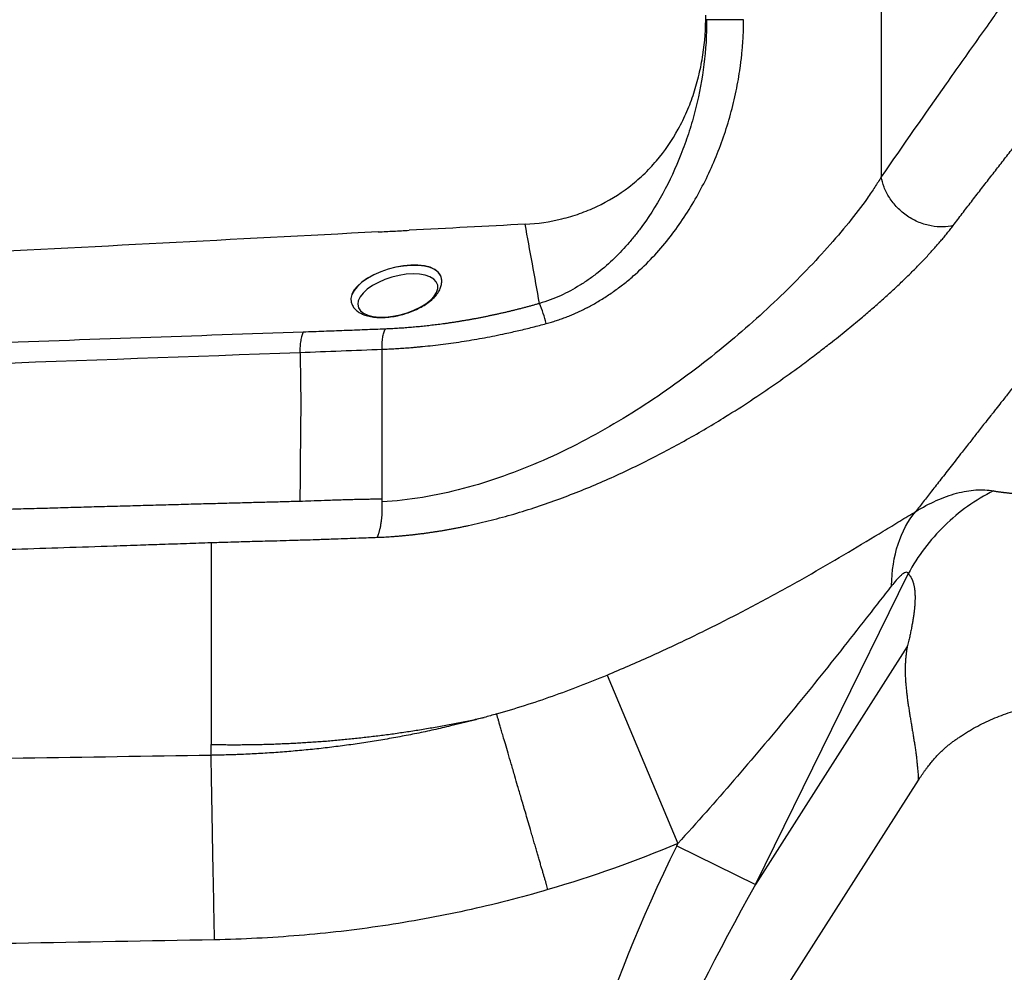
# Model space of a CAD drawing. Extents: x 399 to 509, y 624 to 780.
# Drawn here: x 454 to 465, y 699 to 709 of the extents above; entities that cross this region are included whole.
import ezdxf

# ---------------------------------------------------------------- set-up
doc = ezdxf.new("R2010")
doc.units = 0
doc.header["$MEASUREMENT"] = 0
doc.layers.add('1', color=4, linetype='Continuous')
doc.layers.add('GEOMETRY', color=4, linetype='Continuous', lineweight=25)

# ---------------------------------------------------------------- blocks, each defined once
blk = doc.blocks.new('2024 Prism LL')
at = {"layer": 'GEOMETRY'}
for p, q in [((64.6, 66.778), (64.6, 62.608)), ((63.126, 64.29), (62.73, 64.29)), ((59.887, 61.534), (59.887, 61.536)), ((58.923, 61.268), (58.924, 61.266)), ((59.305, 60.98), (59.29, 60.979)), ((59.256, 59.158), (59.256, 60.763)), ((63.253, 55.034), (64.888, 58.36)), ((64.878, 57.58), (63.253, 55.034)), ((61.664, 57.276), (62.422, 55.473)), ((61.964, 51.397), (64.997, 56.149)), ((62.41, 55.449), (62.422, 55.473)), ((62.41, 55.449), (63.253, 55.034))]:
    blk.add_line(p, q, dxfattribs=at)
at = {"layer": 'GEOMETRY', "flags": 128}
for points in [[(59.151, 61.444), (59.096, 61.406), (59.052, 61.365), (59.019, 61.324), (59, 61.283), (58.994, 61.244), (59.002, 61.207), (59.023, 61.175), (59.057, 61.149), (59.103, 61.128), (59.159, 61.114), (59.224, 61.107), (59.295, 61.108), (59.37, 61.116), (59.447, 61.131), (59.523, 61.153), (59.596, 61.181), (59.663, 61.213), (59.723, 61.25), (59.773, 61.29), (59.811, 61.331), (59.838, 61.372), (59.85, 61.413), (59.85, 61.45), (59.835, 61.485), (59.807, 61.514), (59.767, 61.538), (59.715, 61.556), (59.655, 61.566), (59.587, 61.569), (59.513, 61.565), (59.437, 61.553), (59.36, 61.534), (59.285, 61.51), (59.215, 61.479), (59.151, 61.444)], [(59.887, 61.536), (59.879, 61.556), (59.855, 61.589), (59.817, 61.618), (59.768, 61.64), (59.708, 61.655), (59.639, 61.663), (59.564, 61.663), (59.484, 61.656), (59.402, 61.642), (59.32, 61.621), (59.24, 61.593), (59.165, 61.56), (59.097, 61.523)], [(59.887, 61.536), (59.88, 61.553), (59.855, 61.587), (59.818, 61.615), (59.768, 61.637), (59.708, 61.653), (59.64, 61.661), (59.565, 61.661), (59.485, 61.654), (59.403, 61.64), (59.321, 61.619), (59.241, 61.591), (59.166, 61.558), (59.098, 61.521)], [(59.097, 61.523), (59.038, 61.482), (58.99, 61.438), (58.953, 61.394), (58.929, 61.35), (58.919, 61.307), (58.923, 61.268)], [(59.098, 61.521), (59.039, 61.48), (58.99, 61.436), (58.954, 61.392), (58.93, 61.348), (58.92, 61.305), (58.924, 61.266)]]:
    blk.add_lwpolyline(points, dxfattribs=at)
at = {"layer": 'GEOMETRY'}
blk.add_arc((59.288, 60.572), 1.787, 15.1186, 22.4124, dxfattribs=at)
for major_axis, ratio, start_param, end_param in [((-3.691, -5.783), 0.29152, 5.078033, 5.89799), ((3.534, 5.537), 0.152229, 1.93644, 2.756397)]:
    blk.add_ellipse((65.304, 56.511), major_axis=major_axis, ratio=ratio, start_param=start_param, end_param=end_param, dxfattribs=at)
for points, knots in [([(65.937, 64.513), (65.929, 64.501), (65.922, 64.49), (65.907, 64.469), (65.901, 64.461), (65.889, 64.444), (65.882, 64.434), (65.848, 64.386), (65.821, 64.347), (65.739, 64.232), (65.684, 64.155), (65.518, 63.921), (65.406, 63.763), (65.067, 63.282), (64.835, 62.952), (64.6, 62.608)], [0, 0, 0, 0, 0.03125, 0.03125, 0.046875, 0.046875, 0.0625, 0.0625, 0.125, 0.125, 0.25, 0.25, 0.5, 0.5, 1, 1, 1, 1]), ([(60.787, 62.101), (60.92, 62.108), (61.051, 62.127), (61.243, 62.174), (61.307, 62.193), (61.401, 62.226), (61.432, 62.238), (61.494, 62.263), (61.525, 62.277), (61.676, 62.348), (61.79, 62.418), (61.95, 62.54), (62.002, 62.584), (62.076, 62.655), (62.101, 62.679), (62.148, 62.729), (62.17, 62.754), (62.281, 62.884), (62.359, 62.998), (62.443, 63.15), (62.459, 63.181), (62.49, 63.244), (62.504, 63.276), (62.546, 63.372), (62.571, 63.437), (62.614, 63.57), (62.633, 63.638), (62.657, 63.74), (62.665, 63.775), (62.678, 63.845), (62.684, 63.88), (62.711, 64.055), (62.721, 64.196), (62.721, 64.338)], [0, 0, 0, 0, 0.125, 0.125, 0.1875, 0.1875, 0.21875, 0.21875, 0.25, 0.25, 0.375, 0.375, 0.4375, 0.4375, 0.46875, 0.46875, 0.5, 0.5, 0.625, 0.625, 0.65625, 0.65625, 0.6875, 0.6875, 0.75, 0.75, 0.8125, 0.8125, 0.84375, 0.84375, 0.875, 0.875, 1, 1, 1, 1]), ([(62.73, 64.29), (62.731, 64.128), (62.72, 63.969), (62.681, 63.656), (62.652, 63.502), (62.596, 63.275), (62.575, 63.199), (62.529, 63.05), (62.503, 62.976), (62.421, 62.757), (62.358, 62.616), (62.215, 62.345), (62.135, 62.214), (62.022, 62.057), (61.998, 62.026), (61.95, 61.965), (61.926, 61.936), (61.85, 61.848), (61.798, 61.791), (61.687, 61.684), (61.628, 61.632), (61.536, 61.559), (61.504, 61.536), (61.44, 61.49), (61.407, 61.469), (61.306, 61.407), (61.237, 61.369), (61.093, 61.304), (61.018, 61.276), (60.94, 61.253)], [0, 0, 0, 0, 0.125, 0.125, 0.25, 0.25, 0.3125, 0.3125, 0.375, 0.375, 0.5, 0.5, 0.625, 0.625, 0.65625, 0.65625, 0.6875, 0.6875, 0.75, 0.75, 0.8125, 0.8125, 0.84375, 0.84375, 0.875, 0.875, 0.9375, 0.9375, 1, 1, 1, 1]), ([(61.013, 61.038), (61.022, 61.04), (61.04, 61.045), (61.067, 61.053), (61.094, 61.061), (61.121, 61.07), (61.148, 61.079), (61.174, 61.088), (61.201, 61.098), (61.227, 61.108), (61.254, 61.118), (61.28, 61.129), (61.306, 61.14), (61.332, 61.152), (61.358, 61.164), (61.384, 61.176), (61.41, 61.188), (61.436, 61.201), (61.462, 61.215), (61.488, 61.228), (61.543, 61.259), (61.626, 61.308), (61.735, 61.381), (61.842, 61.461), (61.976, 61.572), (62.133, 61.723), (62.303, 61.916), (62.457, 62.123), (62.593, 62.338), (62.715, 62.562), (62.821, 62.794), (62.912, 63.033), (62.975, 63.237), (63.018, 63.402), (63.046, 63.527), (63.07, 63.651), (63.086, 63.756), (63.098, 63.841), (63.105, 63.906), (63.111, 63.971), (63.117, 64.035), (63.121, 64.099), (63.124, 64.163), (63.125, 64.227), (63.126, 64.269), (63.126, 64.29)], [0, 0, 0, 0, 0.006662, 0.013334, 0.020017, 0.026712, 0.033421, 0.040144, 0.046883, 0.053639, 0.060412, 0.067204, 0.074016, 0.080849, 0.087704, 0.094581, 0.101483, 0.10841, 0.115362, 0.122342, 0.12935, 0.160574, 0.192271, 0.224517, 0.257385, 0.319678, 0.383759, 0.445783, 0.50877, 0.570704, 0.632651, 0.694816, 0.756132, 0.787076, 0.817632, 0.847841, 0.877747, 0.893381, 0.908901, 0.924313, 0.939624, 0.954841, 0.969971, 0.985022, 1, 1, 1, 1]), ([(65.369, 62.087), (65.386, 62.108), (65.418, 62.151), (65.467, 62.215), (65.515, 62.279), (65.564, 62.342), (65.613, 62.406), (65.662, 62.469), (65.711, 62.532), (65.76, 62.595), (65.809, 62.658), (65.858, 62.721), (65.907, 62.784), (65.956, 62.847), (66.006, 62.91), (66.055, 62.972), (66.148, 63.09), (66.285, 63.262), (66.434, 63.449), (66.554, 63.598), (66.625, 63.686), (66.678, 63.752), (66.719, 63.802), (66.759, 63.852), (66.789, 63.887), (66.801, 63.902)], [0, 0, 0, 0, 0.033075, 0.066252, 0.099534, 0.13292, 0.16641, 0.200005, 0.233705, 0.26751, 0.301422, 0.335439, 0.369563, 0.403793, 0.438131, 0.472576, 0.507128, 0.632797, 0.760825, 0.824079, 0.887728, 0.913094, 0.938615, 0.973962, 1, 1, 1, 1]), ([(64.6, 62.608), (64.578, 62.571), (64.555, 62.535), (64.518, 62.479), (64.505, 62.46), (64.478, 62.42), (64.464, 62.399), (64.388, 62.292), (64.322, 62.206), (64.108, 61.941), (63.945, 61.759), (63.677, 61.484), (63.584, 61.391), (63.39, 61.207), (63.29, 61.114), (62.978, 60.839), (62.757, 60.658), (62.289, 60.312), (62.044, 60.146), (61.528, 59.838), (61.258, 59.696), (60.701, 59.451), (60.413, 59.347), (59.832, 59.195), (59.54, 59.146), (59.256, 59.128)], [0, 0, 0, 0, 0.03125, 0.03125, 0.046875, 0.046875, 0.0625, 0.0625, 0.125, 0.125, 0.25, 0.25, 0.3125, 0.3125, 0.375, 0.375, 0.5, 0.5, 0.625, 0.625, 0.75, 0.75, 0.875, 0.875, 1, 1, 1, 1]), ([(65.369, 62.087), (65.335, 62.079), (65.298, 62.074), (65.22, 62.072), (65.178, 62.075), (65.092, 62.091), (65.048, 62.103), (64.962, 62.139), (64.92, 62.161), (64.841, 62.215), (64.804, 62.246), (64.739, 62.313), (64.71, 62.349), (64.663, 62.423), (64.644, 62.461), (64.615, 62.536), (64.606, 62.573), (64.6, 62.608)], [0, 0, 0, 0, 0.125, 0.125, 0.25, 0.25, 0.375, 0.375, 0.5, 0.5, 0.625, 0.625, 0.75, 0.75, 0.875, 0.875, 1, 1, 1, 1]), ([(67.409, 62.136), (67.379, 62.098), (67.319, 62.02), (67.23, 61.904), (67.139, 61.787), (67.048, 61.671), (66.957, 61.554), (66.865, 61.437), (66.773, 61.32), (66.681, 61.202), (66.588, 61.084), (66.495, 60.966), (66.402, 60.848), (66.308, 60.73), (66.214, 60.611), (66.127, 60.501), (66.042, 60.394), (65.962, 60.293), (65.889, 60.201), (65.835, 60.133), (65.799, 60.087), (65.762, 60.041), (65.707, 59.97), (65.635, 59.879), (65.551, 59.771), (65.456, 59.65), (65.349, 59.514), (65.241, 59.375), (65.142, 59.248), (65.052, 59.133), (64.995, 59.06), (64.968, 59.026)], [0, 0, 0, 0, 0.036905, 0.073879, 0.110923, 0.148038, 0.185225, 0.222485, 0.259819, 0.297228, 0.334713, 0.372272, 0.409906, 0.447615, 0.485397, 0.523252, 0.552971, 0.588272, 0.619481, 0.641295, 0.653724, 0.663231, 0.686042, 0.722143, 0.751646, 0.790683, 0.839886, 0.885411, 0.927266, 0.96546, 1, 1, 1, 1]), ([(59.214, 62.019), (57.68, 61.939), (56.136, 61.858), (51.365, 61.608), (48.107, 61.437), (44.821, 61.265)], [0.2117102, 0.2117102, 0.2117102, 0.2117102, 0.4092624, 0.4092624, 0.8185248, 0.8185248, 0.8185248, 0.8185248]), ([(59.203, 58.75), (59.215, 58.751), (59.239, 58.752), (59.275, 58.753), (59.312, 58.755), (59.348, 58.758), (59.385, 58.76), (59.422, 58.763), (59.459, 58.766), (59.496, 58.77), (59.533, 58.773), (59.57, 58.777), (59.607, 58.781), (59.645, 58.786), (59.682, 58.79), (59.72, 58.795), (59.758, 58.801), (59.796, 58.806), (59.834, 58.812), (59.872, 58.818), (59.91, 58.824), (59.948, 58.831), (59.987, 58.838), (60.025, 58.845), (60.064, 58.852), (60.102, 58.86), (60.141, 58.868), (60.248, 58.89), (60.423, 58.932), (60.667, 58.998), (60.912, 59.075), (61.233, 59.188), (61.628, 59.347), (62.082, 59.561), (62.52, 59.794), (62.891, 60.013), (63.202, 60.212), (63.459, 60.386), (63.649, 60.522), (63.779, 60.618), (63.852, 60.673), (63.923, 60.727), (63.991, 60.778), (64.063, 60.835), (64.141, 60.896), (64.224, 60.963), (64.305, 61.03), (64.378, 61.09), (64.442, 61.145), (64.499, 61.194), (64.555, 61.243), (64.609, 61.291), (64.662, 61.339), (64.714, 61.386), (64.765, 61.433), (64.814, 61.48), (64.862, 61.526), (64.909, 61.571), (64.954, 61.617), (64.998, 61.662), (65.041, 61.706), (65.083, 61.75), (65.123, 61.794), (65.162, 61.837), (65.2, 61.879), (65.237, 61.922), (65.272, 61.964), (65.306, 62.005), (65.338, 62.046), (65.359, 62.073), (65.369, 62.087)], [0, 0, 0, 0, 0.004698, 0.009398, 0.0141, 0.018805, 0.023513, 0.028224, 0.032939, 0.037659, 0.042384, 0.047114, 0.051851, 0.056593, 0.061343, 0.066101, 0.070866, 0.07564, 0.080423, 0.085215, 0.090017, 0.09483, 0.099654, 0.104489, 0.109337, 0.114197, 0.11907, 0.123957, 0.154352, 0.185074, 0.21624, 0.247966, 0.309157, 0.371831, 0.433463, 0.495866, 0.537558, 0.579207, 0.620928, 0.634184, 0.647098, 0.659672, 0.671907, 0.683807, 0.699694, 0.715531, 0.731326, 0.747085, 0.758936, 0.770736, 0.782486, 0.79419, 0.805849, 0.817467, 0.829047, 0.84059, 0.8521, 0.86358, 0.875032, 0.88646, 0.897865, 0.909252, 0.920622, 0.931979, 0.943325, 0.954664, 0.965998, 0.97733, 0.988663, 1, 1, 1, 1]), ([(59.214, 62.019), (59.269, 62.022), (59.323, 62.025), (59.434, 62.03), (59.489, 62.033), (59.544, 62.036)], [0.19753308, 0.19753308, 0.19753308, 0.19753308, 0.20461206, 0.20461206, 0.21171018, 0.21171018, 0.21171018, 0.21171018]), ([(58.924, 61.267), (58.928, 61.254), (58.937, 61.228), (58.964, 61.192), (59, 61.161), (59.045, 61.137), (59.099, 61.118), (59.163, 61.106), (59.233, 61.101), (59.307, 61.104), (59.383, 61.114), (59.459, 61.13), (59.534, 61.153), (59.606, 61.181), (59.674, 61.214), (59.735, 61.251), (59.789, 61.293), (59.834, 61.339), (59.867, 61.386), (59.887, 61.434), (59.894, 61.479), (59.894, 61.514), (59.887, 61.532), (59.885, 61.536)], [0, 0, 0, 0, 0.037258, 0.080647, 0.125022, 0.172272, 0.222935, 0.275756, 0.3288, 0.381348, 0.433438, 0.485243, 0.536949, 0.588722, 0.640703, 0.693105, 0.746178, 0.800173, 0.855101, 0.901627, 0.945105, 0.986941, 1, 1, 1, 1]), ([(60.94, 61.253), (60.928, 61.25), (60.905, 61.243), (60.869, 61.233), (60.834, 61.223), (60.798, 61.214), (60.763, 61.204), (60.727, 61.195), (60.692, 61.186), (60.656, 61.177), (60.621, 61.169), (60.585, 61.16), (60.55, 61.152), (60.514, 61.144), (60.478, 61.136), (60.443, 61.128), (60.407, 61.121), (60.372, 61.113), (60.336, 61.106), (60.3, 61.099), (60.265, 61.092), (60.229, 61.085), (60.193, 61.079), (60.157, 61.073), (60.122, 61.067), (60.086, 61.061), (60.05, 61.055), (60.014, 61.049), (59.978, 61.044), (59.943, 61.039), (59.896, 61.032), (59.839, 61.025), (59.771, 61.017), (59.704, 61.009), (59.637, 61.003), (59.57, 60.997), (59.503, 60.991), (59.437, 60.987), (59.371, 60.983), (59.327, 60.981), (59.305, 60.98)], [0, 0, 0, 0, 0.02188, 0.043726, 0.065541, 0.087327, 0.109087, 0.130821, 0.152533, 0.174225, 0.195899, 0.217556, 0.2392, 0.260833, 0.282456, 0.304072, 0.325683, 0.347291, 0.368898, 0.390507, 0.412119, 0.433737, 0.455363, 0.476999, 0.498648, 0.520311, 0.541992, 0.563695, 0.585424, 0.607183, 0.628976, 0.670153, 0.711405, 0.752673, 0.793909, 0.835113, 0.876305, 0.917504, 0.95873, 1, 1, 1, 1]), ([(58.411, 60.946), (57.832, 60.926), (57.252, 60.906), (56.089, 60.865), (55.506, 60.844), (53.754, 60.782), (52.58, 60.741), (50.812, 60.678), (50.222, 60.657), (49.038, 60.616), (48.444, 60.595), (47.256, 60.553), (46.661, 60.531), (45.766, 60.5), (45.318, 60.484), (44.87, 60.468), (44.571, 60.457), (44.421, 60.452), (44.272, 60.447)], [0, 0, 0, 0, 0.125, 0.125, 0.25, 0.25, 0.5, 0.5, 0.625, 0.625, 0.75, 0.75, 0.875, 0.875, 0.9375, 0.96875, 0.96875, 1, 1, 1, 1]), ([(58.411, 60.946), (58.405, 60.936), (58.399, 60.922), (58.39, 60.891), (58.386, 60.874), (58.38, 60.836), (58.377, 60.815), (58.375, 60.773), (58.375, 60.751), (58.375, 60.729)], [0, 0, 0, 0, 0.25, 0.25, 0.5, 0.5, 0.75, 0.75, 1, 1, 1, 1]), ([(59.29, 60.979), (59.217, 60.976), (59.07, 60.971), (58.85, 60.962), (58.631, 60.954), (58.484, 60.949), (58.411, 60.946)], [0, 0, 0, 0, 0.25, 0.5, 0.75, 1, 1, 1, 1]), ([(59.256, 60.763), (59.255, 60.785), (59.255, 60.806), (59.257, 60.849), (59.259, 60.869), (59.265, 60.907), (59.269, 60.924), (59.278, 60.955), (59.284, 60.968), (59.29, 60.979)], [0, 0, 0, 0, 0.25, 0.25, 0.5, 0.5, 0.75, 0.75, 1, 1, 1, 1]), ([(59.256, 60.763), (59.267, 60.763), (59.291, 60.764), (59.327, 60.766), (59.362, 60.768), (59.398, 60.77), (59.434, 60.772), (59.47, 60.774), (59.506, 60.777), (59.543, 60.779), (59.579, 60.782), (59.615, 60.786), (59.652, 60.789), (59.749, 60.798), (59.909, 60.816), (60.131, 60.848), (60.353, 60.886), (60.524, 60.92), (60.647, 60.947), (60.72, 60.964), (60.793, 60.981), (60.866, 60.999), (60.94, 61.018), (60.989, 61.031), (61.013, 61.038)], [0, 0, 0, 0, 0.020816, 0.041634, 0.062454, 0.083277, 0.104102, 0.124931, 0.145765, 0.166603, 0.187446, 0.208294, 0.229149, 0.250011, 0.375259, 0.501163, 0.625052, 0.750067, 0.791286, 0.832674, 0.874237, 0.915977, 0.957897, 1, 1, 1, 1]), ([(44.246, 60.218), (44.395, 60.223), (44.545, 60.229), (44.844, 60.24), (45.292, 60.256), (45.739, 60.272), (46.633, 60.305), (47.228, 60.326), (48.416, 60.369), (49.009, 60.391), (50.192, 60.433), (50.782, 60.455), (53.727, 60.561), (56.062, 60.646), (58.375, 60.729)], [0, 0, 0, 0, 0.03125, 0.03125, 0.0625, 0.125, 0.125, 0.25, 0.25, 0.375, 0.375, 0.5, 0.5, 1, 1, 1, 1]), ([(58.375, 60.729), (58.376, 60.706), (58.378, 60.66), (58.379, 60.59), (58.38, 60.521), (58.382, 60.452), (58.382, 60.383), (58.383, 60.313), (58.383, 60.244), (58.383, 60.175), (58.383, 60.105), (58.383, 60.036), (58.382, 59.966), (58.382, 59.897), (58.381, 59.828), (58.38, 59.758), (58.379, 59.689), (58.379, 59.62), (58.378, 59.55), (58.377, 59.481), (58.377, 59.412), (58.376, 59.342), (58.376, 59.273), (58.375, 59.204), (58.375, 59.157), (58.375, 59.134)], [0, 0, 0, 0, 0.043472, 0.086941, 0.130408, 0.173874, 0.21734, 0.260807, 0.304275, 0.347745, 0.391218, 0.434693, 0.478171, 0.52165, 0.565132, 0.608615, 0.6521, 0.695587, 0.739074, 0.782561, 0.826049, 0.869537, 0.913025, 0.956513, 1, 1, 1, 1]), ([(64.968, 59.026), (65.042, 59.071), (65.115, 59.11), (65.225, 59.159), (65.262, 59.174), (65.335, 59.2), (65.371, 59.212), (65.478, 59.24), (65.547, 59.252), (65.647, 59.259), (65.679, 59.259), (65.741, 59.256), (65.772, 59.253), (65.8, 59.247)], [0, 0, 0, 0, 0.25, 0.25, 0.375, 0.375, 0.5, 0.5, 0.75, 0.75, 0.875, 0.875, 1, 1, 1, 1]), ([(59.256, 59.158), (59.238, 59.158), (59.201, 59.157), (59.145, 59.157), (59.086, 59.156), (59.023, 59.155), (58.957, 59.153), (58.887, 59.151), (58.809, 59.149), (58.726, 59.146), (58.618, 59.142), (58.502, 59.138), (58.414, 59.135), (58.375, 59.134)], [0, 0, 0, 0, 0.060216, 0.124168, 0.191855, 0.263277, 0.338433, 0.417324, 0.49995, 0.603927, 0.699966, 0.867823, 1, 1, 1, 1]), ([(65.8, 59.247), (65.705, 59.199), (65.612, 59.143), (65.437, 59.018), (65.354, 58.949), (65.2, 58.798), (65.128, 58.717), (64.998, 58.545), (64.939, 58.454), (64.888, 58.36)], [0, 0, 0, 0, 0.25, 0.25, 0.5, 0.5, 0.75, 0.75, 1, 1, 1, 1]), ([(65.8, 59.247), (65.804, 59.247), (65.812, 59.245), (65.824, 59.243), (65.837, 59.241), (65.849, 59.239), (65.862, 59.237), (65.876, 59.235), (65.889, 59.234), (65.903, 59.232), (65.917, 59.23), (65.931, 59.229), (65.945, 59.227), (65.96, 59.226), (65.974, 59.224), (65.989, 59.223), (66.005, 59.222), (66.02, 59.22), (66.036, 59.219), (66.052, 59.218), (66.068, 59.217), (66.084, 59.216), (66.1, 59.215), (66.117, 59.214), (66.134, 59.212), (66.151, 59.211), (66.168, 59.21), (66.185, 59.21), (66.203, 59.209), (66.221, 59.208), (66.239, 59.207), (66.257, 59.206), (66.275, 59.205), (66.293, 59.204), (66.312, 59.203), (66.33, 59.202), (66.349, 59.202), (66.368, 59.201), (66.387, 59.2), (66.407, 59.199), (66.426, 59.198), (66.446, 59.197), (66.465, 59.196), (66.485, 59.196), (66.505, 59.195), (66.525, 59.194), (66.545, 59.193), (66.565, 59.192), (66.586, 59.191), (66.606, 59.19), (66.627, 59.19), (66.647, 59.189), (66.668, 59.188), (66.689, 59.187), (66.703, 59.186), (66.71, 59.186)], [0, 0, 0, 0, 0.018922, 0.0378139, 0.0566785, 0.0755183, 0.0943361, 0.1131344, 0.1319155, 0.1506817, 0.1694353, 0.1881784, 0.206913, 0.2256411, 0.2443644, 0.2630846, 0.2818035, 0.3005227, 0.3192434, 0.3379673, 0.3566955, 0.3754292, 0.3941696, 0.4129176, 0.4316743, 0.4504405, 0.4692169, 0.4880043, 0.5068033, 0.5256144, 0.5444381, 0.5632747, 0.5821246, 0.6009881, 0.6198652, 0.6387562, 0.657661, 0.6765796, 0.6955119, 0.7144578, 0.7334171, 0.7523895, 0.7713746, 0.7903721, 0.8093815, 0.8284024, 0.8474342, 0.8664763, 0.885528, 0.9045888, 0.9236578, 0.9427342, 0.9618173, 0.9809062, 1, 1, 1, 1]), ([(57.423, 59.109), (57.352, 59.107), (57.209, 59.103), (56.994, 59.097), (56.777, 59.091), (56.558, 59.085), (56.338, 59.079), (56.117, 59.073), (55.894, 59.067), (55.67, 59.06), (55.444, 59.054), (55.216, 59.048), (54.987, 59.041), (54.757, 59.035), (54.525, 59.028), (54.291, 59.022), (54.056, 59.015), (53.82, 59.008), (53.582, 59.001), (53.342, 58.994), (53.101, 58.987), (52.858, 58.98), (52.614, 58.973), (52.368, 58.966), (52.121, 58.959), (51.872, 58.951), (51.621, 58.944), (51.17, 58.931), (50.51, 58.911), (49.634, 58.885), (48.736, 58.858), (47.833, 58.83), (46.932, 58.803), (46.179, 58.779), (45.581, 58.761), (45.129, 58.747), (44.734, 58.734), (44.435, 58.725), (44.291, 58.721), (44.246, 58.719)], [0, 0, 0, 0, 0.016492, 0.033089, 0.049792, 0.066601, 0.083516, 0.100537, 0.117664, 0.134897, 0.152236, 0.16968, 0.187231, 0.204887, 0.222649, 0.240517, 0.258491, 0.276571, 0.294757, 0.313049, 0.331446, 0.34995, 0.368559, 0.387274, 0.406096, 0.425023, 0.444055, 0.463194, 0.52795, 0.594266, 0.662142, 0.731577, 0.79836, 0.865769, 0.901279, 0.932866, 0.967543, 0.989921, 1, 1, 1, 1]), ([(58.375, 59.134), (58.313, 59.133), (58.187, 59.129), (57.998, 59.124), (57.807, 59.119), (57.616, 59.114), (57.487, 59.11), (57.423, 59.109)], [0, 0, 0, 0, 0.197625, 0.396438, 0.596438, 0.797625, 1, 1, 1, 1]), ([(59.203, 58.75), (59.204, 58.753), (59.206, 58.757), (59.209, 58.766), (59.213, 58.775), (59.217, 58.785), (59.22, 58.796), (59.224, 58.808), (59.228, 58.822), (59.232, 58.837), (59.236, 58.854), (59.24, 58.872), (59.243, 58.892), (59.247, 58.918), (59.251, 58.948), (59.254, 58.983), (59.256, 59.015), (59.256, 59.045), (59.257, 59.07), (59.257, 59.093), (59.256, 59.111), (59.256, 59.123), (59.256, 59.128)], [0, 0, 0, 0, 0.028331, 0.059132, 0.092394, 0.128101, 0.166238, 0.206789, 0.24973, 0.295043, 0.342721, 0.392769, 0.445197, 0.500029, 0.59141, 0.674566, 0.749563, 0.816224, 0.874686, 0.924899, 0.966719, 1, 1, 1, 1]), ([(61.664, 57.276), (61.819, 57.341), (61.973, 57.408), (62.276, 57.544), (62.426, 57.614), (62.722, 57.757), (62.868, 57.83), (63.156, 57.978), (63.299, 58.053), (63.51, 58.168), (63.58, 58.207), (63.718, 58.284), (63.786, 58.322), (63.988, 58.438), (64.119, 58.515), (64.375, 58.667), (64.5, 58.743), (64.651, 58.834), (64.681, 58.852), (64.741, 58.888), (64.77, 58.906), (64.857, 58.959), (64.914, 58.993), (64.968, 59.026)], [0, 0, 0, 0, 0.125, 0.125, 0.25, 0.25, 0.375, 0.375, 0.5, 0.5, 0.5625, 0.5625, 0.625, 0.625, 0.75, 0.75, 0.875, 0.875, 0.90625, 0.90625, 0.9375, 0.9375, 1, 1, 1, 1]), ([(64.709, 58.23), (64.712, 58.391), (64.736, 58.542), (64.823, 58.811), (64.887, 58.929), (64.968, 59.026)], [0, 0, 0, 0, 0.5, 0.5, 1, 1, 1, 1]), ([(58.295, 58.719), (58.315, 58.719), (58.367, 58.721), (58.463, 58.724), (58.595, 58.728), (58.739, 58.733), (58.88, 58.738), (59, 58.743), (59.106, 58.747), (59.172, 58.749), (59.203, 58.75)], [0, 0, 0, 0, 0.066256, 0.171682, 0.316279, 0.500043, 0.647655, 0.780182, 0.897628, 1, 1, 1, 1]), ([(40.423, 58.028), (40.475, 58.032), (40.577, 58.041), (40.728, 58.054), (40.877, 58.066), (41.024, 58.078), (41.168, 58.089), (41.309, 58.1), (41.447, 58.11), (41.583, 58.119), (41.716, 58.129), (41.847, 58.137), (41.974, 58.146), (42.1, 58.154), (42.222, 58.161), (42.342, 58.169), (42.46, 58.176), (42.708, 58.19), (43.104, 58.21), (43.55, 58.231), (43.916, 58.245), (44.186, 58.255), (44.457, 58.264), (44.862, 58.277), (45.414, 58.296), (46.127, 58.319), (46.97, 58.347), (47.753, 58.373), (48.463, 58.396), (48.994, 58.414), (49.524, 58.431), (50.054, 58.449), (50.585, 58.467), (51.251, 58.489), (52.134, 58.518), (53.262, 58.555), (54.356, 58.591), (55.227, 58.62), (55.852, 58.641), (56.298, 58.656), (56.649, 58.668), (56.91, 58.677), (57.162, 58.685), (57.336, 58.691), (57.423, 58.694)], [0, 0, 0, 0, 0.008958, 0.017762, 0.026413, 0.034911, 0.043256, 0.051449, 0.059489, 0.067377, 0.075112, 0.082695, 0.090126, 0.097405, 0.104531, 0.111506, 0.118329, 0.125, 0.154778, 0.1875, 0.202742, 0.21875, 0.234747, 0.25, 0.289582, 0.331248, 0.375, 0.4375, 0.46875, 0.5, 0.531077, 0.562269, 0.593577, 0.625, 0.680198, 0.75, 0.825554, 0.875, 0.905659, 0.9375, 0.954748, 0.96875, 0.984375, 1, 1, 1, 1]), ([(57.423, 58.694), (57.451, 58.695), (57.521, 58.697), (57.65, 58.701), (57.825, 58.706), (58.045, 58.712), (58.207, 58.716), (58.295, 58.719)], [0, 0, 0, 0, 0.095253, 0.24288, 0.442881, 0.695257, 1, 1, 1, 1]), ([(57.423, 58.694), (57.423, 58.694), (57.423, 58.59), (57.423, 58.374), (57.423, 58.104), (57.423, 57.871), (57.423, 57.672), (57.423, 57.513), (57.423, 57.387), (57.423, 57.27), (57.423, 57.131), (57.423, 57.013), (57.423, 56.933), (57.423, 56.887), (57.423, 56.841), (57.423, 56.795), (57.423, 56.75), (57.423, 56.705), (57.423, 56.661), (57.423, 56.617), (57.423, 56.574), (57.423, 56.546), (57.423, 56.532)], [0, 0, 0, 0, 0, 0.090329, 0.194835, 0.26685, 0.340966, 0.426213, 0.468549, 0.51146, 0.593476, 0.681954, 0.709957, 0.738802, 0.76849, 0.799023, 0.830401, 0.862626, 0.895699, 0.929619, 0.964386, 1, 1, 1, 1]), ([(64.888, 58.36), (64.886, 58.366), (64.883, 58.371), (64.874, 58.376), (64.868, 58.376), (64.853, 58.373), (64.845, 58.369), (64.828, 58.358), (64.82, 58.351), (64.803, 58.335), (64.794, 58.327), (64.777, 58.309), (64.768, 58.3), (64.743, 58.271), (64.726, 58.251), (64.709, 58.23)], [0, 0, 0, 0, 0.125, 0.125, 0.25, 0.25, 0.375, 0.375, 0.5, 0.5, 0.625, 0.625, 0.75, 0.75, 1, 1, 1, 1]), ([(64.888, 58.36), (64.89, 58.358), (64.894, 58.355), (64.899, 58.349), (64.904, 58.342), (64.909, 58.336), (64.913, 58.329), (64.918, 58.322), (64.922, 58.314), (64.926, 58.307), (64.929, 58.299), (64.933, 58.29), (64.936, 58.281), (64.939, 58.272), (64.942, 58.263), (64.945, 58.253), (64.947, 58.243), (64.95, 58.233), (64.952, 58.222), (64.954, 58.211), (64.955, 58.2), (64.957, 58.189), (64.958, 58.177), (64.959, 58.164), (64.96, 58.152), (64.96, 58.139), (64.961, 58.126), (64.961, 58.112), (64.961, 58.099), (64.961, 58.084), (64.96, 58.064), (64.959, 58.035), (64.956, 57.998), (64.952, 57.959), (64.947, 57.919), (64.94, 57.876), (64.933, 57.831), (64.924, 57.785), (64.914, 57.736), (64.904, 57.686), (64.892, 57.634), (64.883, 57.598), (64.878, 57.58)], [0, 0, 0, 0, 0.017144, 0.034222, 0.051238, 0.0682, 0.085112, 0.10198, 0.118811, 0.13561, 0.152384, 0.169138, 0.185878, 0.202612, 0.219343, 0.23608, 0.252828, 0.269592, 0.28638, 0.303197, 0.320048, 0.336941, 0.35388, 0.370872, 0.387923, 0.405039, 0.422224, 0.439485, 0.456827, 0.474255, 0.491776, 0.533034, 0.575118, 0.618088, 0.662003, 0.706917, 0.752881, 0.799942, 0.848145, 0.89753, 0.948137, 1, 1, 1, 1]), ([(64.709, 58.23), (64.665, 58.173), (64.62, 58.116), (64.53, 58.001), (64.485, 57.943), (64.348, 57.769), (64.257, 57.653), (64.073, 57.42), (63.98, 57.303), (63.792, 57.071), (63.698, 56.955), (63.412, 56.607), (63.219, 56.377), (62.825, 55.922), (62.625, 55.696), (62.422, 55.473)], [0, 0, 0, 0, 0.0625, 0.0625, 0.125, 0.125, 0.25, 0.25, 0.375, 0.375, 0.5, 0.5, 0.75, 0.75, 1, 1, 1, 1]), ([(64.878, 57.58), (64.877, 57.574), (64.875, 57.561), (64.871, 57.542), (64.869, 57.522), (64.866, 57.502), (64.864, 57.481), (64.861, 57.461), (64.86, 57.439), (64.858, 57.418), (64.857, 57.396), (64.856, 57.374), (64.856, 57.352), (64.856, 57.329), (64.856, 57.306), (64.856, 57.283), (64.857, 57.259), (64.858, 57.236), (64.86, 57.212), (64.861, 57.187), (64.863, 57.163), (64.866, 57.139), (64.868, 57.114), (64.871, 57.089), (64.874, 57.064), (64.877, 57.039), (64.88, 57.014), (64.884, 56.989), (64.887, 56.963), (64.891, 56.938), (64.895, 56.913), (64.899, 56.887), (64.903, 56.862), (64.907, 56.837), (64.911, 56.812), (64.915, 56.787), (64.92, 56.762), (64.924, 56.737), (64.928, 56.712), (64.932, 56.687), (64.936, 56.662), (64.94, 56.637), (64.944, 56.613), (64.948, 56.589), (64.952, 56.564), (64.956, 56.54), (64.96, 56.517), (64.964, 56.483), (64.97, 56.441), (64.977, 56.391), (64.982, 56.341), (64.987, 56.292), (64.991, 56.243), (64.995, 56.196), (64.996, 56.165), (64.997, 56.149)], [0, 0, 0, 0, 0.015505, 0.031184, 0.047028, 0.063031, 0.079183, 0.095477, 0.111906, 0.128461, 0.145135, 0.161919, 0.178806, 0.195789, 0.212859, 0.230008, 0.24723, 0.264515, 0.281856, 0.299243, 0.316666, 0.334116, 0.351584, 0.36906, 0.386537, 0.404003, 0.421452, 0.438873, 0.456257, 0.473597, 0.490883, 0.508108, 0.525261, 0.542338, 0.559336, 0.576251, 0.593081, 0.609823, 0.626474, 0.643031, 0.659492, 0.675855, 0.692115, 0.708272, 0.724323, 0.740264, 0.756095, 0.771811, 0.805991, 0.839623, 0.872722, 0.905298, 0.937364, 0.968928, 1, 1, 1, 1]), ([(60.481, 56.86), (60.682, 56.917), (60.881, 56.981), (61.275, 57.12), (61.471, 57.195), (61.664, 57.276)], [0, 0, 0, 0, 0.5, 0.5, 1, 1, 1, 1]), ([(65.375, 56.569), (65.391, 56.58), (65.419, 56.599), (65.461, 56.628), (65.501, 56.654), (65.559, 56.689), (65.632, 56.731), (65.753, 56.791), (65.91, 56.856), (66.104, 56.916), (66.304, 56.959), (66.458, 56.979), (66.566, 56.987), (66.624, 56.991), (66.683, 56.993), (66.742, 56.993), (66.801, 56.993), (66.861, 56.991), (66.9, 56.989), (66.92, 56.988)], [0, 0, 0, 0, 0.0370493, 0.0627097, 0.0941438, 0.1253673, 0.1881671, 0.2510206, 0.3748658, 0.500793, 0.6240812, 0.7493674, 0.7850421, 0.8207317, 0.8564533, 0.892224, 0.9280608, 0.9639805, 1, 1, 1, 1]), ([(61.031, 54.979), (61.028, 54.987), (61.023, 55.005), (61.015, 55.034), (61.006, 55.065), (60.996, 55.099), (60.985, 55.135), (60.974, 55.173), (60.962, 55.214), (60.949, 55.258), (60.936, 55.304), (60.922, 55.352), (60.907, 55.402), (60.892, 55.455), (60.876, 55.509), (60.859, 55.566), (60.83, 55.667), (60.791, 55.801), (60.745, 55.956), (60.708, 56.084), (60.672, 56.206), (60.638, 56.325), (60.604, 56.44), (60.575, 56.538), (60.555, 56.606), (60.542, 56.651), (60.534, 56.678), (60.527, 56.703), (60.52, 56.727), (60.513, 56.749), (60.507, 56.77), (60.502, 56.789), (60.497, 56.806), (60.492, 56.822), (60.488, 56.836), (60.484, 56.849), (60.482, 56.856), (60.481, 56.86)], [0, 0, 0, 0, 0.009884, 0.020739, 0.032564, 0.04536, 0.059126, 0.073862, 0.089568, 0.106245, 0.123893, 0.14251, 0.162098, 0.182656, 0.204185, 0.226684, 0.250153, 0.325693, 0.392528, 0.450656, 0.500074, 0.567474, 0.631595, 0.692437, 0.750001, 0.771718, 0.793275, 0.81467, 0.835905, 0.856979, 0.877893, 0.898646, 0.919238, 0.93967, 0.95994, 0.980051, 1, 1, 1, 1]), ([(57.423, 56.532), (57.447, 56.532), (57.493, 56.531), (57.563, 56.531), (57.634, 56.53), (57.704, 56.53), (57.775, 56.531), (57.846, 56.531), (57.917, 56.533), (57.989, 56.534), (58.06, 56.536), (58.132, 56.539), (58.204, 56.542), (58.276, 56.545), (58.349, 56.549), (58.421, 56.553), (58.494, 56.558), (58.567, 56.563), (58.64, 56.568), (58.713, 56.574), (58.787, 56.581), (58.86, 56.588), (58.934, 56.595), (59.007, 56.603), (59.081, 56.611), (59.155, 56.62), (59.229, 56.629), (59.303, 56.638), (59.378, 56.648), (59.452, 56.659), (59.526, 56.67), (59.601, 56.681), (59.675, 56.693), (59.75, 56.706), (59.825, 56.718), (59.899, 56.732), (59.974, 56.746), (60.049, 56.76), (60.123, 56.775), (60.198, 56.79), (60.273, 56.806), (60.322, 56.817), (60.347, 56.822)], [0, 0, 0, 0, 0.023711, 0.047503, 0.071375, 0.095326, 0.119354, 0.143459, 0.167638, 0.191892, 0.216217, 0.240614, 0.265081, 0.289617, 0.314219, 0.338888, 0.363622, 0.388421, 0.413282, 0.438207, 0.463193, 0.48824, 0.513347, 0.538512, 0.563734, 0.589013, 0.614346, 0.639732, 0.665171, 0.69066, 0.716199, 0.741785, 0.767419, 0.793098, 0.818821, 0.844587, 0.870394, 0.896241, 0.922126, 0.948049, 0.974007, 1, 1, 1, 1]), ([(60.347, 56.822), (60.328, 56.817), (60.288, 56.806), (60.229, 56.79), (60.169, 56.775), (60.109, 56.76), (60.048, 56.745), (59.948, 56.721), (59.808, 56.689), (59.627, 56.65), (59.445, 56.615), (59.263, 56.583), (59.111, 56.558), (58.989, 56.54), (58.868, 56.523), (58.715, 56.503), (58.532, 56.482), (58.348, 56.465), (58.164, 56.449), (58.01, 56.439), (57.887, 56.432), (57.794, 56.428), (57.717, 56.424), (57.655, 56.422), (57.594, 56.42), (57.531, 56.419), (57.469, 56.417), (57.438, 56.417), (57.423, 56.416)], [0, 0, 0, 0, 0.020633, 0.041377, 0.062232, 0.083199, 0.104276, 0.125466, 0.187479, 0.25053, 0.312375, 0.375339, 0.43769, 0.46886, 0.500028, 0.562367, 0.624723, 0.68711, 0.749542, 0.812033, 0.843306, 0.874598, 0.905911, 0.921577, 0.937249, 0.968611, 0.98489, 1, 1, 1, 1]), ([(64.997, 56.149), (65.002, 56.158), (65.013, 56.175), (65.03, 56.2), (65.047, 56.225), (65.064, 56.249), (65.081, 56.272), (65.098, 56.295), (65.115, 56.316), (65.132, 56.338), (65.149, 56.358), (65.17, 56.382), (65.195, 56.41), (65.224, 56.44), (65.253, 56.468), (65.283, 56.496), (65.313, 56.521), (65.344, 56.546), (65.365, 56.561), (65.375, 56.569)], [0, 0, 0, 0, 0.0541953, 0.1074664, 0.1598223, 0.211272, 0.2618253, 0.3114925, 0.3602845, 0.4082125, 0.4552886, 0.5015256, 0.5764694, 0.6500528, 0.7223418, 0.7934059, 0.8633185, 0.9321563, 1, 1, 1, 1]), ([(57.423, 56.416), (56.083, 56.395), (53.401, 56.353), (49.303, 56.287), (46.546, 56.247), (45.129, 56.227)], [0, 0, 0, 0, 0.327193, 0.654393, 1, 1, 1, 1]), ([(57.46, 54.442), (57.458, 54.56), (57.456, 54.677), (57.452, 54.909), (57.449, 55.023), (57.445, 55.244), (57.443, 55.35), (57.439, 55.554), (57.438, 55.65), (57.434, 55.829), (57.433, 55.912), (57.43, 56.061), (57.429, 56.128), (57.427, 56.243), (57.426, 56.292), (57.424, 56.369), (57.424, 56.398), (57.423, 56.416)], [0, 0, 0, 0, 0.125, 0.125, 0.25, 0.25, 0.375, 0.375, 0.5, 0.5, 0.625, 0.625, 0.75, 0.75, 0.875, 0.875, 1, 1, 1, 1]), ([(61.031, 54.979), (60.739, 54.893), (60.446, 54.819), (59.857, 54.69), (59.561, 54.636), (58.966, 54.547), (58.667, 54.513), (58.066, 54.463), (57.764, 54.448), (57.46, 54.442)], [0, 0, 0, 0, 0.25, 0.25, 0.5, 0.5, 0.75, 0.75, 1, 1, 1, 1]), ([(57.46, 54.442), (56.753, 54.429), (56.045, 54.416), (54.629, 54.39), (53.921, 54.377), (52.506, 54.352), (51.798, 54.339), (50.382, 54.315), (49.674, 54.303), (48.259, 54.281), (47.551, 54.27), (46.135, 54.249), (45.427, 54.238), (44.012, 54.216), (43.304, 54.204), (41.888, 54.177), (41.181, 54.162), (40.473, 54.144)], [0, 0, 0, 0, 0.125, 0.125, 0.25, 0.25, 0.375, 0.375, 0.5, 0.5, 0.625, 0.625, 0.75, 0.75, 0.875, 0.875, 1, 1, 1, 1])]:
    blk.add_open_spline(points, degree=3, knots=knots, dxfattribs=at)
for points in [[(60.787, 62.101), (60.373, 62.08), (59.959, 62.058), (59.544, 62.036)], [(60.94, 61.253), (60.889, 61.538), (60.838, 61.821), (60.787, 62.101)], [(58.375, 60.729), (58.669, 60.74), (58.962, 60.752), (59.256, 60.763)], [(59.256, 59.128), (59.256, 59.137), (59.256, 59.147), (59.256, 59.158)], [(60.481, 56.86), (60.437, 56.847), (60.392, 56.834), (60.347, 56.822)], [(57.423, 56.416), (57.423, 56.453), (57.423, 56.492), (57.423, 56.532)], [(62.422, 55.473), (61.968, 55.282), (61.504, 55.117), (61.031, 54.979)]]:
    blk.add_open_spline(points, degree=3, dxfattribs=at)

msp = doc.modelspace()

# ---------------------------------------------------------------- block references
at = {"layer": '1'}
msp.add_blockref('2024 Prism LL', (398.626, 644.444), dxfattribs=at)

doc.saveas('drawing.dxf')
